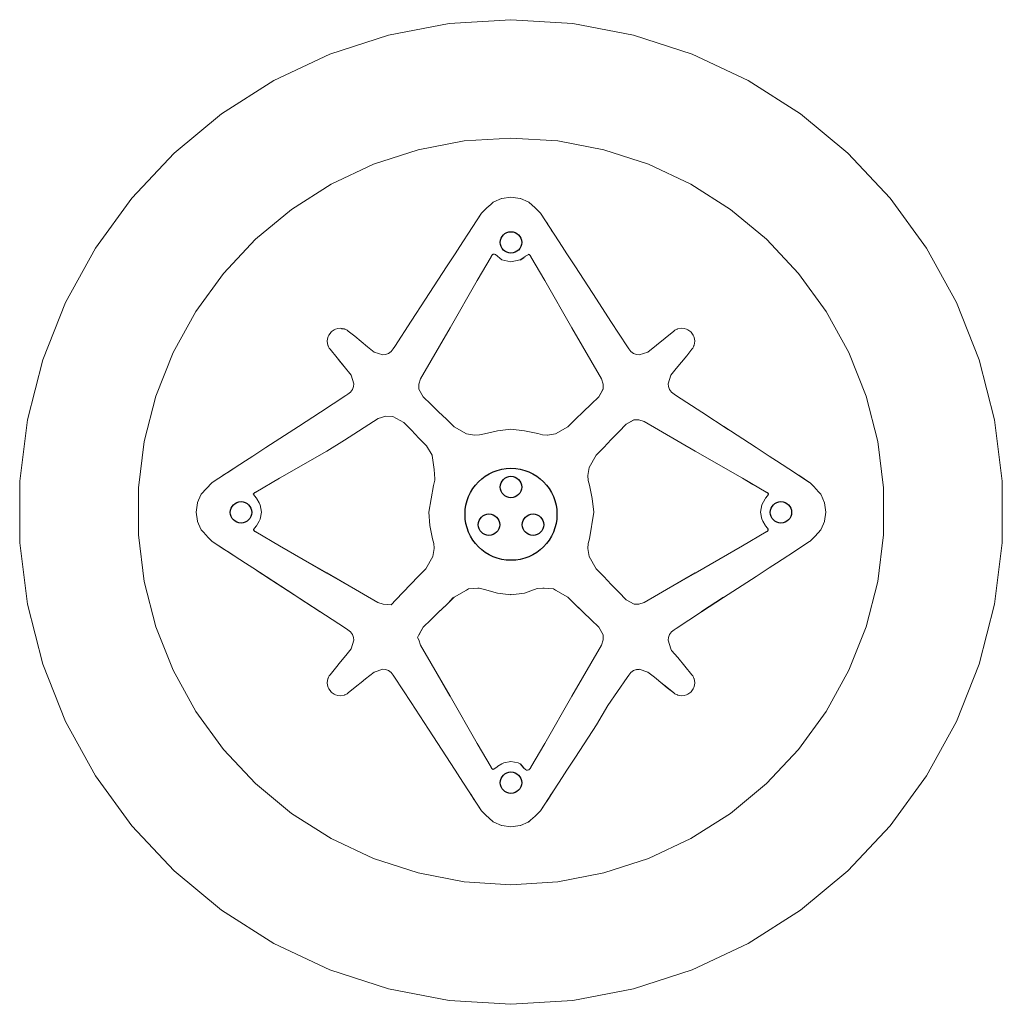
# Model space of a CAD drawing. Units: inches. Extents: x 43 to 243, y -104 to -1.
# Drawn here: x 43 to 103, y -87 to -27 of the extents above; entities that cross this region are included whole.
import ezdxf

# ---------------------------------------------------------------- set-up
doc = ezdxf.new("R2010")
doc.units = ezdxf.units.IN
doc.header["$MEASUREMENT"] = 0
doc.layers.add('72_CAMI_SEDUTETAVOLI_D3_ACCIAIO_INOX', color=7, linetype='Continuous', true_color=0xffffff)

msp = doc.modelspace()

# ---------------------------------------------------------------- linework, layer by layer
at = {"color": 0, "linetype": 'Continuous', "lineweight": 0}
for p, q in [((65.499, -28.285), (69.2, -27.579)), ((69.2, -27.579), (72.96, -27.343)), ((72.96, -27.343), (76.72, -27.579)), ((76.72, -27.579), (80.421, -28.285)), ((61.916, -29.45), (65.499, -28.285)), ((80.421, -28.285), (84.004, -29.45)), ((58.507, -31.054), (61.916, -29.45)), ((84.004, -29.45), (87.413, -31.054)), ((55.327, -33.072), (58.507, -31.054)), ((87.413, -31.054), (90.594, -33.072)), ((52.424, -35.474), (55.327, -33.072)), ((90.594, -33.072), (93.497, -35.474)), ((67.302, -35.27), (70.109, -34.734)), ((70.109, -34.734), (72.96, -34.555)), ((72.96, -34.555), (75.811, -34.734)), ((75.811, -34.734), (78.618, -35.27)), ((64.585, -36.153), (67.302, -35.27)), ((78.618, -35.27), (81.335, -36.153)), ((49.845, -38.22), (52.424, -35.474)), ((93.497, -35.474), (96.075, -38.22)), ((62, -37.369), (64.585, -36.153)), ((81.335, -36.153), (83.92, -37.369)), ((59.588, -38.9), (62, -37.369)), ((83.92, -37.369), (86.332, -38.9)), ((47.63, -41.268), (49.845, -38.22)), ((72.39, -38.24), (71.904, -38.44)), ((72.39, -38.24), (72.405, -38.235)), ((72.96, -38.163), (72.405, -38.235)), ((73.515, -38.235), (72.96, -38.163)), ((73.53, -38.24), (73.515, -38.235)), ((73.53, -38.24), (74.016, -38.44)), ((96.075, -38.22), (98.29, -41.268)), ((57.387, -40.721), (59.588, -38.9)), ((71.175, -39.114), (71.407, -38.88)), ((71.407, -38.88), (71.484, -38.806)), ((71.722, -38.605), (71.484, -38.806)), ((71.881, -38.453), (71.722, -38.605)), ((71.881, -38.453), (71.904, -38.44)), ((74.039, -38.453), (74.016, -38.44)), ((74.039, -38.453), (74.436, -38.806)), ((74.436, -38.806), (74.514, -38.88)), ((74.745, -39.114), (74.514, -38.88)), ((86.332, -38.9), (88.534, -40.721)), ((71.157, -39.142), (70.329, -40.416)), ((71.157, -39.142), (70.941, -39.474)), ((71.175, -39.114), (71.157, -39.142)), ((74.763, -39.142), (74.745, -39.114)), ((74.763, -39.142), (75.591, -40.416)), ((74.979, -39.474), (75.195, -39.807)), ((75.413, -40.142), (75.631, -40.478)), ((55.431, -42.804), (57.387, -40.721)), ((70.07, -40.816), (70.329, -40.416)), ((70.289, -40.478), (70.329, -40.416)), ((75.591, -40.416), (75.85, -40.816)), ((75.631, -40.478), (75.85, -40.816)), ((88.534, -40.721), (90.489, -42.804)), ((45.815, -44.57), (47.63, -41.268)), ((69.558, -41.604), (69.849, -41.155)), ((70.07, -40.816), (69.849, -41.155)), ((76.071, -41.155), (75.85, -40.816)), ((76.361, -41.602), (76.071, -41.155)), ((98.29, -41.268), (100.105, -44.57)), ((69.038, -42.404), (69.558, -41.604)), ((70.903, -43.242), (71.745, -41.785)), ((71.745, -41.785), (71.755, -41.767)), ((71.745, -41.785), (71.755, -41.767)), ((71.755, -41.767), (71.765, -41.749)), ((71.765, -41.749), (71.755, -41.767)), ((71.765, -41.749), (71.777, -41.728)), ((71.777, -41.728), (71.765, -41.749)), ((71.789, -41.708), (71.777, -41.728)), ((71.789, -41.708), (71.798, -41.692)), ((71.798, -41.692), (71.789, -41.708)), ((71.798, -41.692), (71.801, -41.687)), ((71.801, -41.687), (71.803, -41.683)), ((71.865, -41.626), (71.959, -41.625)), ((71.959, -41.625), (72.009, -41.648)), ((72.406, -41.973), (72.009, -41.648)), ((72.96, -42.107), (72.406, -41.973)), ((73.514, -41.973), (72.96, -42.107)), ((73.752, -41.825), (73.759, -41.819)), ((73.759, -41.819), (73.772, -41.807)), ((73.774, -41.805), (73.772, -41.807)), ((73.774, -41.805), (73.784, -41.796)), ((73.797, -41.785), (73.784, -41.796)), ((73.797, -41.785), (73.82, -41.766)), ((73.823, -41.763), (73.82, -41.766)), ((73.826, -41.761), (73.823, -41.763)), ((73.836, -41.753), (73.826, -41.761)), ((73.836, -41.753), (74.001, -41.663)), ((74.009, -41.661), (74.001, -41.663)), ((74.012, -41.661), (74.009, -41.661)), ((74.012, -41.661), (74.016, -41.66)), ((74.025, -41.659), (74.016, -41.66)), ((74.028, -41.659), (74.025, -41.659)), ((74.04, -41.659), (74.028, -41.659)), ((74.117, -41.683), (74.119, -41.687)), ((74.119, -41.687), (74.122, -41.692)), ((74.122, -41.692), (74.131, -41.708)), ((74.131, -41.708), (74.122, -41.692)), ((74.131, -41.708), (74.143, -41.728)), ((74.143, -41.728), (74.131, -41.708)), ((74.143, -41.728), (74.155, -41.749)), ((74.155, -41.749), (74.143, -41.728)), ((74.155, -41.749), (74.165, -41.767)), ((74.165, -41.767), (74.155, -41.749)), ((74.165, -41.767), (74.176, -41.785)), ((74.176, -41.785), (74.165, -41.767)), ((75.017, -43.242), (74.176, -41.785)), ((76.885, -42.409), (76.361, -41.602)), ((69.038, -42.404), (67.758, -44.376)), ((78.167, -44.383), (76.885, -42.409)), ((53.752, -45.115), (55.431, -42.804)), ((90.489, -42.804), (92.169, -45.115)), ((70.903, -43.242), (69.245, -46.114)), ((75.017, -43.242), (76.675, -46.114)), ((66.885, -45.72), (67.758, -44.376)), ((79.048, -45.74), (78.167, -44.383)), ((44.428, -48.072), (45.815, -44.57)), ((100.105, -44.57), (101.492, -48.072)), ((52.375, -47.618), (53.752, -45.115)), ((92.169, -45.115), (93.545, -47.618)), ((62.268, -46.201), (62.401, -46.162)), ((62.554, -46.146), (62.401, -46.162)), ((62.554, -46.146), (62.804, -46.188)), ((62.554, -46.146), (62.819, -46.193)), ((62.643, -46.207), (62.727, -46.18)), ((62.727, -46.18), (62.804, -46.188)), ((62.819, -46.193), (62.804, -46.188)), ((62.889, -46.222), (62.804, -46.188)), ((62.819, -46.193), (62.889, -46.222)), ((66.885, -45.72), (65.88, -47.267)), ((67.45, -49.223), (69.245, -46.114)), ((69.239, -46.124), (69.245, -46.114)), ((76.675, -46.114), (78.47, -49.223)), ((80.051, -47.283), (79.048, -45.74)), ((83.031, -46.223), (83.116, -46.188)), ((83.101, -46.193), (83.031, -46.223)), ((83.101, -46.193), (83.116, -46.188)), ((83.366, -46.146), (83.116, -46.188)), ((83.366, -46.146), (83.519, -46.162)), ((83.652, -46.201), (83.519, -46.162)), ((61.764, -46.937), (61.779, -46.784)), ((61.818, -46.651), (61.779, -46.784)), ((61.818, -46.651), (61.853, -46.575)), ((61.991, -46.389), (61.853, -46.575)), ((62.006, -46.373), (61.991, -46.389)), ((62.006, -46.373), (62.192, -46.236)), ((62.006, -46.373), (62.015, -46.382)), ((62.268, -46.201), (62.192, -46.236)), ((62.969, -46.266), (62.889, -46.222)), ((62.969, -46.266), (62.955, -46.279)), ((63.042, -46.319), (62.969, -46.266)), ((63.435, -46.637), (63.042, -46.319)), ((63.828, -46.956), (63.435, -46.637)), ((82.354, -46.743), (81.83, -47.168)), ((82.878, -46.319), (82.354, -46.743)), ((82.354, -46.743), (82.354, -46.743)), ((82.878, -46.319), (82.951, -46.267)), ((82.951, -46.267), (83.031, -46.223)), ((83.652, -46.201), (83.728, -46.236)), ((83.914, -46.373), (83.728, -46.236)), ((83.93, -46.389), (83.914, -46.373)), ((83.93, -46.389), (83.921, -46.398)), ((83.93, -46.389), (84.067, -46.575)), ((84.102, -46.651), (84.067, -46.575)), ((84.102, -46.651), (84.141, -46.783)), ((84.157, -46.937), (84.141, -46.783)), ((61.764, -46.937), (61.805, -47.187)), ((61.81, -47.202), (61.805, -47.187)), ((61.805, -47.187), (61.84, -47.272)), ((61.81, -47.202), (61.84, -47.272)), ((61.84, -47.272), (61.884, -47.352)), ((61.936, -47.425), (61.884, -47.352)), ((64.222, -47.274), (63.828, -46.956)), ((64.615, -47.593), (64.222, -47.274)), ((65.789, -47.407), (65.88, -47.267)), ((65.88, -47.267), (65.891, -47.278)), ((80.131, -47.407), (80.051, -47.283)), ((81.83, -47.168), (81.305, -47.593)), ((81.83, -47.168), (81.83, -47.168)), ((81.83, -47.168), (81.83, -47.168)), ((83.984, -47.425), (84.037, -47.352)), ((84.081, -47.272), (84.037, -47.352)), ((84.115, -47.186), (84.081, -47.272)), ((84.11, -47.202), (84.081, -47.272)), ((84.11, -47.202), (84.115, -47.186)), ((84.157, -46.937), (84.115, -47.186)), ((51.324, -50.275), (52.375, -47.618)), ((61.936, -47.425), (62.361, -47.949)), ((62.361, -47.949), (62.785, -48.473)), ((62.361, -47.949), (62.361, -47.949)), ((62.361, -47.949), (62.573, -48.211)), ((65.141, -47.771), (64.615, -47.593)), ((65.147, -47.771), (65.141, -47.771)), ((65.318, -47.746), (65.147, -47.771)), ((65.498, -47.676), (65.318, -47.746)), ((65.318, -47.746), (65.493, -47.678)), ((65.662, -47.558), (65.493, -47.678)), ((65.498, -47.676), (65.493, -47.678)), ((65.663, -47.557), (65.498, -47.676)), ((65.498, -47.676), (65.662, -47.558)), ((65.789, -47.407), (65.662, -47.558)), ((65.663, -47.557), (65.662, -47.558)), ((65.789, -47.407), (65.663, -47.557)), ((80.131, -47.407), (80.258, -47.558)), ((80.131, -47.407), (80.257, -47.557)), ((80.257, -47.557), (80.423, -47.676)), ((80.258, -47.558), (80.257, -47.557)), ((80.427, -47.678), (80.258, -47.558)), ((80.258, -47.558), (80.423, -47.676)), ((80.427, -47.678), (80.423, -47.676)), ((80.608, -47.747), (80.427, -47.678)), ((80.602, -47.746), (80.773, -47.771)), ((80.608, -47.747), (80.602, -47.746)), ((80.779, -47.771), (80.773, -47.771)), ((81.305, -47.593), (80.779, -47.771)), ((83.347, -48.211), (83.666, -47.818)), ((83.666, -47.818), (83.984, -47.425)), ((93.545, -47.618), (94.597, -50.275)), ((43.491, -51.721), (44.428, -48.072)), ((62.785, -48.473), (62.573, -48.211)), ((62.785, -48.473), (63.21, -48.998)), ((62.785, -48.473), (62.785, -48.473)), ((83.029, -48.604), (83.347, -48.211)), ((83.347, -48.211), (83.347, -48.211)), ((101.492, -48.072), (102.429, -51.721)), ((63.388, -49.53), (63.21, -48.998)), ((82.71, -48.998), (82.532, -49.524)), ((82.532, -49.53), (82.71, -48.998)), ((82.71, -48.998), (83.029, -48.604)), ((63.364, -49.695), (63.295, -49.876)), ((63.363, -49.701), (63.388, -49.53)), ((63.364, -49.695), (63.363, -49.701)), ((67.338, -49.549), (67.45, -49.223)), ((67.347, -49.85), (67.338, -49.547)), ((67.338, -49.549), (67.338, -49.547)), ((78.47, -49.223), (78.582, -49.549)), ((78.582, -49.549), (78.573, -49.85)), ((78.574, -49.847), (78.582, -49.547)), ((78.582, -49.549), (78.574, -49.847)), ((78.582, -49.549), (78.582, -49.547)), ((82.532, -49.53), (82.532, -49.524)), ((82.532, -49.524), (82.556, -49.695)), ((82.532, -49.53), (82.556, -49.695)), ((82.557, -49.701), (82.532, -49.53)), ((82.557, -49.701), (82.556, -49.695)), ((82.556, -49.695), (82.625, -49.876)), ((82.557, -49.701), (82.625, -49.876)), ((82.627, -49.88), (82.557, -49.701)), ((50.613, -53.042), (51.324, -50.275)), ((62.901, -50.252), (61.357, -51.255)), ((63.024, -50.172), (62.901, -50.252)), ((63.024, -50.172), (63.174, -50.046)), ((63.174, -50.046), (63.293, -49.88)), ((63.295, -49.876), (63.293, -49.88)), ((67.604, -50.321), (67.347, -49.85)), ((68.078, -50.778), (67.604, -50.321)), ((78.316, -50.321), (77.842, -50.778)), ((78.316, -50.321), (78.574, -49.847)), ((78.573, -49.85), (78.316, -50.321)), ((78.573, -49.85), (78.574, -49.847)), ((82.627, -49.88), (82.625, -49.876)), ((82.625, -49.876), (82.745, -50.045)), ((82.627, -49.88), (82.745, -50.045)), ((82.746, -50.046), (82.627, -49.88)), ((82.746, -50.046), (82.745, -50.045)), ((82.896, -50.172), (82.745, -50.045)), ((82.896, -50.172), (82.746, -50.046)), ((82.896, -50.172), (83.036, -50.263)), ((83.036, -50.263), (83.025, -50.274)), ((84.582, -51.267), (83.036, -50.263)), ((94.597, -50.275), (95.307, -53.042)), ((68.552, -51.236), (68.078, -50.778)), ((77.842, -50.778), (77.368, -51.236)), ((60, -52.136), (61.357, -51.255)), ((65.332, -51.502), (64.871, -51.654)), ((65.758, -51.521), (65.332, -51.502)), ((66.43, -51.893), (65.758, -51.521)), ((69.027, -51.695), (68.552, -51.236)), ((77.368, -51.236), (76.893, -51.695)), ((84.582, -51.267), (86.2, -52.318)), ((43.019, -55.459), (43.491, -51.721)), ((60, -52.136), (58.026, -53.418)), ((64.871, -51.654), (62.805, -52.957)), ((66.889, -52.365), (66.43, -51.893)), ((69.502, -52.153), (69.027, -51.695)), ((69.502, -52.153), (70.257, -52.589)), ((75.677, -52.585), (76.418, -52.153)), ((76.893, -51.695), (76.418, -52.153)), ((79.982, -51.987), (79.525, -52.461)), ((79.982, -51.987), (80.456, -51.729)), ((79.982, -51.987), (80.453, -51.73)), ((80.453, -51.73), (80.754, -51.721)), ((80.453, -51.73), (80.456, -51.729)), ((80.754, -51.721), (80.756, -51.721)), ((81.08, -51.833), (80.756, -51.721)), ((81.08, -51.833), (84.189, -53.628)), ((86.2, -52.318), (85.828, -52.076)), ((87.899, -53.421), (85.927, -52.14)), ((102.429, -51.721), (102.901, -55.459)), ((67.349, -52.837), (66.889, -52.365)), ((70.743, -52.658), (70.257, -52.589)), ((71.032, -52.637), (70.743, -52.658)), ((71.032, -52.637), (71.336, -52.574)), ((71.032, -52.637), (71.042, -52.635)), ((71.336, -52.574), (72.136, -52.402)), ((72.96, -52.293), (72.136, -52.402)), ((72.96, -52.293), (73.784, -52.402)), ((74.588, -52.562), (73.784, -52.402)), ((74.588, -52.562), (74.889, -52.637)), ((74.889, -52.637), (74.878, -52.635)), ((74.889, -52.637), (75.161, -52.658)), ((75.177, -52.658), (75.161, -52.658)), ((75.177, -52.658), (75.677, -52.585)), ((75.677, -52.585), (75.663, -52.589)), ((79.525, -52.461), (79.067, -52.935)), ((50.255, -55.876), (50.613, -53.042)), ((61.731, -53.628), (62.805, -52.957)), ((67.809, -53.309), (67.349, -52.837)), ((68.153, -53.881), (67.809, -53.309)), ((79.067, -52.935), (78.608, -53.41)), ((95.307, -53.042), (95.665, -55.876)), ((57.219, -53.942), (56.773, -54.232)), ((57.219, -53.942), (58.026, -53.418)), ((58.859, -55.286), (61.731, -53.628)), ((61.731, -53.628), (61.741, -53.622)), ((68.153, -53.881), (68.164, -53.893)), ((68.164, -53.893), (68.284, -54.758)), ((78.15, -53.885), (77.718, -54.626)), ((78.15, -53.885), (78.608, -53.41)), ((87.061, -55.286), (84.189, -53.628)), ((87.899, -53.421), (88.699, -53.941)), ((88.699, -53.941), (89.148, -54.232)), ((56.033, -54.712), (56.433, -54.453)), ((56.095, -54.672), (56.433, -54.453)), ((56.773, -54.232), (56.433, -54.453)), ((89.487, -54.453), (89.148, -54.232)), ((89.148, -54.232), (89.887, -54.712)), ((89.487, -54.453), (89.825, -54.672)), ((89.487, -54.453), (89.887, -54.712)), ((54.759, -55.54), (56.033, -54.712)), ((55.424, -55.108), (55.759, -54.89)), ((55.759, -54.89), (56.095, -54.672)), ((68.284, -54.758), (68.32, -55.315)), ((77.645, -55.126), (77.714, -54.64)), ((77.645, -55.126), (77.645, -55.142)), ((77.645, -55.126), (77.666, -55.414)), ((77.666, -55.414), (77.645, -55.142)), ((77.668, -55.425), (77.645, -55.142)), ((77.718, -54.626), (77.714, -54.64)), ((89.825, -54.672), (89.887, -54.712)), ((91.161, -55.54), (89.887, -54.712)), ((90.496, -55.108), (90.829, -55.324)), ((43.019, -59.227), (43.019, -55.459)), ((54.07, -56.264), (54.731, -55.558)), ((54.759, -55.54), (54.731, -55.558)), ((54.759, -55.54), (55.091, -55.324)), ((58.859, -55.286), (57.402, -56.127)), ((68.231, -55.733), (67.952, -57.343)), ((68.231, -55.733), (68.296, -55.485)), ((68.31, -55.399), (68.296, -55.485)), ((68.32, -55.315), (68.31, -55.399)), ((77.666, -55.414), (77.668, -55.425)), ((77.666, -55.414), (77.741, -55.715)), ((77.741, -55.715), (77.668, -55.425)), ((77.741, -55.715), (77.9, -56.519)), ((87.061, -55.286), (87.703, -55.657)), ((88.518, -56.127), (87.061, -55.286)), ((88.518, -56.127), (87.703, -55.657)), ((91.161, -55.54), (90.829, -55.324)), ((91.189, -55.558), (91.161, -55.54)), ((91.189, -55.558), (91.423, -55.789)), ((91.423, -55.789), (91.698, -56.105)), ((102.901, -55.459), (102.901, -59.227)), ((50.255, -58.733), (50.255, -55.876)), ((53.857, -56.773), (54.057, -56.287)), ((54.07, -56.264), (54.057, -56.287)), ((54.07, -56.264), (54.222, -56.105)), ((57.285, -56.297), (57.326, -56.365)), ((57.304, -56.184), (57.3, -56.186)), ((57.309, -56.181), (57.304, -56.184)), ((57.325, -56.172), (57.309, -56.181)), ((57.325, -56.172), (57.309, -56.181)), ((57.345, -56.16), (57.325, -56.172)), ((57.345, -56.16), (57.325, -56.172)), ((57.326, -56.365), (57.441, -56.506)), ((57.366, -56.148), (57.345, -56.16)), ((57.366, -56.148), (57.345, -56.16)), ((57.384, -56.138), (57.366, -56.148)), ((57.384, -56.138), (57.366, -56.148)), ((57.402, -56.127), (57.384, -56.138)), ((57.402, -56.127), (57.384, -56.138)), ((88.479, -56.506), (88.595, -56.365)), ((88.518, -56.127), (88.536, -56.138)), ((88.518, -56.127), (88.536, -56.138)), ((88.554, -56.148), (88.536, -56.138)), ((88.575, -56.16), (88.554, -56.148)), ((88.595, -56.172), (88.575, -56.16)), ((88.611, -56.181), (88.595, -56.172)), ((88.611, -56.181), (88.595, -56.172)), ((88.595, -56.365), (88.644, -56.263)), ((88.616, -56.184), (88.611, -56.181)), ((88.616, -56.184), (88.611, -56.181)), ((88.62, -56.186), (88.616, -56.184)), ((91.85, -56.264), (91.698, -56.105)), ((91.85, -56.264), (91.863, -56.287)), ((92.068, -56.788), (91.863, -56.287)), ((95.665, -55.876), (95.665, -58.733)), ((53.853, -56.788), (53.78, -57.343)), ((53.857, -56.773), (53.853, -56.788)), ((57.464, -56.533), (57.441, -56.506)), ((57.464, -56.533), (57.68, -56.898)), ((57.464, -56.533), (57.609, -56.779)), ((57.68, -56.898), (57.609, -56.779)), ((57.762, -57.343), (57.68, -56.898)), ((78.01, -57.343), (77.9, -56.519)), ((88.24, -56.898), (88.158, -57.343)), ((88.456, -56.533), (88.24, -56.898)), ((88.479, -56.506), (88.456, -56.533)), ((92.14, -57.343), (92.068, -56.788)), ((53.78, -57.343), (53.853, -57.898)), ((57.68, -57.788), (57.762, -57.343)), ((68.02, -58.166), (67.952, -57.343)), ((78.01, -57.343), (77.741, -58.971)), ((88.158, -57.343), (88.24, -57.788)), ((92.068, -57.898), (92.14, -57.343)), ((53.857, -57.913), (53.853, -57.898)), ((53.857, -57.913), (54.057, -58.399)), ((57.441, -58.18), (57.326, -58.32)), ((57.441, -58.18), (57.609, -57.906)), ((57.68, -57.788), (57.609, -57.906)), ((68.18, -58.971), (68.02, -58.166)), ((88.24, -57.788), (88.311, -57.906)), ((88.456, -58.153), (88.24, -57.788)), ((88.456, -58.153), (88.311, -57.906)), ((88.479, -58.18), (88.456, -58.153)), ((88.595, -58.32), (88.479, -58.18)), ((92.063, -57.913), (91.863, -58.399)), ((92.063, -57.913), (92.068, -57.898)), ((50.613, -61.568), (50.255, -58.733)), ((54.07, -58.422), (54.057, -58.399)), ((54.07, -58.422), (54.222, -58.581)), ((54.497, -58.896), (54.222, -58.581)), ((57.285, -58.389), (57.326, -58.32)), ((57.3, -58.5), (57.304, -58.502)), ((57.304, -58.502), (57.309, -58.505)), ((57.304, -58.502), (57.309, -58.505)), ((57.309, -58.505), (57.325, -58.514)), ((57.309, -58.505), (57.325, -58.514)), ((57.325, -58.514), (57.345, -58.526)), ((57.325, -58.514), (57.345, -58.526)), ((57.345, -58.526), (57.366, -58.538)), ((57.345, -58.526), (57.366, -58.538)), ((57.366, -58.538), (57.384, -58.548)), ((57.366, -58.538), (57.384, -58.548)), ((57.402, -58.558), (57.384, -58.548)), ((57.402, -58.558), (57.384, -58.548)), ((57.402, -58.558), (58.859, -59.4)), ((87.061, -59.4), (88.518, -58.558)), ((88.536, -58.548), (88.518, -58.558)), ((88.518, -58.558), (88.536, -58.548)), ((88.554, -58.538), (88.536, -58.548)), ((88.536, -58.548), (88.554, -58.538)), ((88.575, -58.526), (88.554, -58.538)), ((88.595, -58.514), (88.575, -58.526)), ((88.575, -58.526), (88.595, -58.514)), ((88.635, -58.389), (88.595, -58.32)), ((88.595, -58.514), (88.611, -58.505)), ((88.616, -58.502), (88.611, -58.505)), ((88.62, -58.5), (88.616, -58.502)), ((91.85, -58.422), (91.497, -58.819)), ((91.85, -58.422), (91.863, -58.399)), ((95.665, -58.733), (95.307, -61.568)), ((43.491, -62.964), (43.019, -59.227)), ((54.731, -59.128), (54.497, -58.896)), ((54.731, -59.128), (54.759, -59.146)), ((54.759, -59.146), (56.033, -59.974)), ((54.759, -59.146), (55.091, -59.362)), ((55.091, -59.362), (55.424, -59.578)), ((61.741, -61.064), (58.859, -59.4)), ((58.859, -59.4), (61.731, -61.058)), ((68.18, -58.971), (68.252, -59.261)), ((68.254, -59.271), (68.252, -59.261)), ((68.254, -59.271), (68.276, -59.543)), ((77.645, -59.56), (77.666, -59.271)), ((77.666, -59.271), (77.741, -58.971)), ((84.179, -61.064), (87.061, -59.4)), ((91.161, -59.146), (89.887, -59.974)), ((91.161, -59.146), (91.189, -59.128)), ((91.189, -59.128), (91.423, -58.896)), ((91.497, -58.819), (91.423, -58.896)), ((102.901, -59.227), (102.429, -62.964)), ((55.424, -59.578), (55.759, -59.795)), ((55.759, -59.795), (56.095, -60.014)), ((56.433, -60.233), (56.033, -59.974)), ((68.276, -59.56), (68.206, -60.046)), ((68.276, -59.56), (68.276, -59.543)), ((77.645, -59.56), (77.714, -60.046)), ((89.887, -59.974), (89.825, -60.014)), ((56.095, -60.014), (56.433, -60.233)), ((56.433, -60.233), (56.773, -60.454)), ((57.221, -60.745), (56.773, -60.454)), ((68.202, -60.06), (67.77, -60.801)), ((68.202, -60.06), (68.206, -60.046)), ((78.15, -60.801), (77.718, -60.06)), ((88.701, -60.744), (89.148, -60.454)), ((89.148, -60.454), (89.487, -60.233)), ((89.825, -60.014), (89.487, -60.233)), ((57.221, -60.745), (59.72, -62.368)), ((59.72, -62.368), (57.489, -60.919)), ((61.731, -61.058), (64.841, -62.853)), ((64.841, -62.853), (61.741, -61.064)), ((67.77, -60.801), (67.312, -61.276)), ((78.608, -61.276), (78.15, -60.801)), ((84.189, -61.058), (81.08, -62.853)), ((84.179, -61.064), (81.08, -62.853)), ((88.701, -60.744), (87.894, -61.268)), ((51.324, -64.335), (50.613, -61.568)), ((58.021, -61.265), (60.092, -62.609)), ((67.312, -61.276), (66.396, -62.225)), ((79.067, -61.751), (78.608, -61.276)), ((79.067, -61.751), (79.25, -61.94)), ((79.525, -62.225), (79.067, -61.751)), ((85.92, -62.55), (87.894, -61.268)), ((95.307, -61.568), (94.597, -64.335)), ((59.72, -62.368), (60.092, -62.609)), ((66.396, -62.225), (65.938, -62.699)), ((70.243, -62.101), (69.502, -62.533)), ((70.243, -62.101), (70.376, -62.019)), ((70.376, -62.019), (70.933, -61.983)), ((70.933, -61.983), (71.016, -61.993)), ((71.016, -61.993), (71.102, -62.007)), ((71.35, -62.072), (71.102, -62.007)), ((71.35, -62.072), (72.136, -62.284)), ((72.96, -62.393), (72.136, -62.284)), ((72.96, -62.393), (73.784, -62.284)), ((72.96, -62.393), (72.96, -62.352)), ((74.545, -61.999), (73.784, -62.284)), ((74.904, -61.993), (74.545, -61.999)), ((74.904, -61.993), (74.988, -61.983)), ((75.545, -62.019), (74.988, -61.983)), ((75.677, -62.101), (75.545, -62.019)), ((75.677, -62.101), (75.663, -62.097)), ((76.418, -62.533), (75.663, -62.097)), ((76.418, -62.533), (75.677, -62.101)), ((79.982, -62.699), (79.525, -62.225)), ((44.428, -66.613), (43.491, -62.964)), ((59.993, -62.545), (61.338, -63.418)), ((60.092, -62.609), (62.884, -64.423)), ((65.167, -62.965), (64.841, -62.853)), ((64.841, -62.853), (65.164, -62.965)), ((65.167, -62.965), (65.164, -62.965)), ((65.167, -62.965), (65.651, -62.991)), ((69.027, -62.991), (68.552, -63.449)), ((68.742, -63.266), (69.027, -62.991)), ((69.502, -62.533), (69.027, -62.991)), ((69.027, -62.991), (69.122, -62.899)), ((69.417, -62.581), (69.122, -62.899)), ((69.417, -62.581), (69.502, -62.533)), ((76.418, -62.533), (76.893, -62.991)), ((77.178, -63.266), (76.893, -62.991)), ((76.893, -62.991), (77.368, -63.449)), ((80.456, -62.957), (79.982, -62.699)), ((80.755, -62.965), (80.456, -62.957)), ((80.755, -62.965), (81.08, -62.853)), ((102.429, -62.964), (101.492, -66.613)), ((68.552, -63.449), (68.078, -63.907)), ((68.552, -63.449), (68.742, -63.266)), ((77.178, -63.266), (77.368, -63.449)), ((77.368, -63.449), (77.842, -63.907)), ((83.02, -64.433), (84.563, -63.431)), ((68.078, -63.907), (67.604, -64.365)), ((77.842, -63.907), (78.316, -64.365)), ((52.375, -66.991), (51.324, -64.335)), ((63.024, -64.514), (62.884, -64.423)), ((63.024, -64.514), (63.176, -64.641)), ((63.024, -64.514), (63.174, -64.64)), ((63.174, -64.64), (63.176, -64.641)), ((63.174, -64.64), (63.293, -64.805)), ((63.293, -64.805), (63.176, -64.641)), ((67.604, -64.365), (67.346, -64.839)), ((67.347, -64.836), (67.604, -64.365)), ((78.316, -64.365), (78.573, -64.836)), ((82.625, -64.81), (82.745, -64.641)), ((82.746, -64.64), (82.627, -64.805)), ((82.745, -64.641), (82.627, -64.805)), ((82.896, -64.514), (82.745, -64.641)), ((82.745, -64.641), (82.746, -64.64)), ((82.896, -64.514), (82.746, -64.64)), ((82.896, -64.514), (83.02, -64.433)), ((94.597, -64.335), (93.545, -66.991)), ((63.388, -65.162), (63.21, -65.688)), ((63.293, -64.805), (63.295, -64.81)), ((63.363, -64.985), (63.295, -64.81)), ((63.363, -64.985), (63.364, -64.991)), ((63.388, -65.156), (63.364, -64.991)), ((63.388, -65.156), (63.388, -65.162)), ((67.347, -64.836), (67.269, -64.994)), ((67.338, -65.136), (67.269, -64.994)), ((67.45, -65.462), (67.338, -65.136)), ((67.347, -64.836), (67.346, -64.839)), ((78.47, -65.462), (78.582, -65.139)), ((78.573, -64.836), (78.574, -64.839)), ((78.582, -65.139), (78.574, -64.839)), ((78.582, -65.136), (78.582, -65.139)), ((82.557, -64.985), (82.532, -65.156)), ((82.532, -65.162), (82.532, -65.156)), ((82.71, -65.688), (82.532, -65.162)), ((82.625, -64.81), (82.557, -64.985)), ((82.625, -64.81), (82.627, -64.805)), ((63.21, -65.688), (62.891, -66.081)), ((69.239, -68.562), (67.45, -65.462)), ((67.45, -65.462), (69.245, -68.572)), ((78.47, -65.462), (76.675, -68.572)), ((82.75, -65.774), (82.71, -65.688)), ((82.75, -65.774), (83.135, -66.213)), ((62.573, -66.475), (62.255, -66.868)), ((62.891, -66.081), (62.573, -66.475)), ((62.573, -66.475), (62.573, -66.475)), ((83.56, -66.737), (83.135, -66.213)), ((45.815, -70.116), (44.428, -66.613)), ((53.752, -69.495), (52.375, -66.991)), ((62.255, -66.868), (61.936, -67.261)), ((64.09, -67.518), (64.615, -67.093)), ((64.615, -67.093), (65.141, -66.915)), ((65.141, -66.915), (65.147, -66.915)), ((65.312, -66.938), (65.147, -66.915)), ((65.312, -66.938), (65.318, -66.94)), ((65.493, -67.008), (65.318, -66.94)), ((65.493, -67.008), (65.662, -67.127)), ((65.493, -67.008), (65.498, -67.01)), ((65.662, -67.127), (65.498, -67.01)), ((65.662, -67.127), (65.663, -67.129)), ((65.789, -67.279), (65.663, -67.129)), ((80.131, -67.279), (80.258, -67.127)), ((80.131, -67.279), (80.257, -67.129)), ((80.257, -67.129), (80.258, -67.127)), ((80.423, -67.01), (80.258, -67.127)), ((80.423, -67.01), (80.427, -67.008)), ((80.602, -66.94), (80.427, -67.008)), ((80.602, -66.94), (80.608, -66.939)), ((81.305, -67.093), (80.773, -66.915)), ((81.305, -67.093), (81.699, -67.412)), ((83.56, -66.737), (83.56, -66.737)), ((83.984, -67.261), (83.56, -66.737)), ((83.56, -66.737), (83.56, -66.737)), ((93.545, -66.991), (92.169, -69.495)), ((101.492, -66.613), (100.105, -70.116)), ((61.764, -67.749), (61.805, -67.499)), ((61.764, -67.749), (61.779, -67.902)), ((61.805, -67.499), (61.84, -67.414)), ((61.81, -67.484), (61.805, -67.499)), ((61.81, -67.484), (61.84, -67.414)), ((61.84, -67.414), (61.884, -67.334)), ((61.936, -67.261), (61.884, -67.334)), ((63.566, -67.942), (63.829, -67.73)), ((64.09, -67.518), (63.829, -67.73)), ((65.789, -67.279), (65.87, -67.402)), ((65.87, -67.402), (66.872, -68.946)), ((80.04, -67.419), (78.862, -69.142)), ((80.131, -67.279), (80.04, -67.419)), ((81.699, -67.412), (82.092, -67.73)), ((81.699, -67.412), (81.83, -67.518)), ((82.092, -67.73), (81.83, -67.518)), ((82.092, -67.73), (82.485, -68.048)), ((82.354, -67.942), (82.092, -67.73)), ((82.354, -67.942), (82.092, -67.73)), ((83.984, -67.261), (84.036, -67.334)), ((84.036, -67.334), (84.08, -67.414)), ((84.11, -67.484), (84.08, -67.414)), ((84.11, -67.484), (84.115, -67.499)), ((84.157, -67.749), (84.115, -67.499)), ((84.157, -67.749), (84.141, -67.902)), ((61.819, -68.035), (61.779, -67.902)), ((61.819, -68.035), (61.854, -68.111)), ((61.991, -68.297), (61.854, -68.111)), ((61.991, -68.297), (61.998, -68.305)), ((61.991, -68.297), (62.006, -68.312)), ((62.006, -68.312), (61.998, -68.305)), ((62.006, -68.312), (62.192, -68.45)), ((63.042, -68.367), (62.969, -68.419)), ((63.042, -68.367), (63.566, -67.942)), ((63.566, -67.942), (63.042, -68.367)), ((82.878, -68.367), (82.354, -67.942)), ((82.485, -68.048), (82.878, -68.367)), ((82.878, -68.367), (82.951, -68.419)), ((83.914, -68.312), (83.728, -68.449)), ((83.914, -68.312), (83.93, -68.297)), ((83.93, -68.297), (84.067, -68.111)), ((84.102, -68.035), (84.067, -68.111)), ((84.102, -68.035), (84.141, -67.902)), ((62.268, -68.485), (62.192, -68.45)), ((62.268, -68.485), (62.401, -68.524)), ((62.554, -68.539), (62.401, -68.524)), ((62.554, -68.539), (62.804, -68.498)), ((62.804, -68.498), (62.889, -68.463)), ((62.819, -68.493), (62.804, -68.498)), ((62.819, -68.493), (62.889, -68.463)), ((62.889, -68.463), (62.969, -68.419)), ((67.93, -70.575), (66.872, -68.946)), ((69.239, -68.562), (69.245, -68.572)), ((69.245, -68.572), (70.903, -71.444)), ((75.017, -71.444), (76.675, -68.572)), ((83.031, -68.463), (82.951, -68.419)), ((83.117, -68.498), (83.031, -68.463)), ((83.101, -68.493), (83.031, -68.463)), ((83.101, -68.493), (83.117, -68.498)), ((83.366, -68.539), (83.117, -68.498)), ((83.366, -68.539), (83.52, -68.524)), ((83.652, -68.484), (83.52, -68.524)), ((83.652, -68.484), (83.728, -68.449)), ((55.431, -71.806), (53.752, -69.495)), ((78.163, -70.31), (78.862, -69.142)), ((92.169, -69.495), (90.489, -71.806)), ((47.63, -73.418), (45.815, -70.116)), ((100.105, -70.116), (98.29, -73.418)), ((69.559, -73.084), (67.93, -70.575)), ((76.882, -72.282), (78.163, -70.31)), ((57.387, -73.889), (55.431, -71.806)), ((70.903, -71.444), (71.745, -72.901)), ((74.176, -72.901), (75.017, -71.444)), ((90.489, -71.806), (88.534, -73.889)), ((71.641, -72.721), (71.458, -72.404)), ((72.515, -72.623), (72.96, -72.541)), ((72.96, -72.541), (73.405, -72.623)), ((76.882, -72.282), (76.362, -73.082)), ((69.849, -73.53), (69.559, -73.084)), ((71.745, -72.901), (71.641, -72.721)), ((71.745, -72.901), (71.755, -72.919)), ((71.755, -72.919), (71.765, -72.937)), ((71.765, -72.937), (71.777, -72.958)), ((71.777, -72.958), (71.789, -72.978)), ((71.789, -72.978), (71.798, -72.994)), ((71.789, -72.978), (71.798, -72.994)), ((71.798, -72.994), (71.801, -72.999)), ((71.798, -72.994), (71.801, -72.999)), ((71.801, -72.999), (71.803, -73.003)), ((71.914, -73.018), (71.983, -72.977)), ((71.983, -72.977), (72.123, -72.862)), ((72.123, -72.862), (72.15, -72.839)), ((72.15, -72.839), (72.515, -72.623)), ((72.15, -72.839), (72.397, -72.694)), ((72.515, -72.623), (72.397, -72.694)), ((73.405, -72.623), (73.524, -72.694)), ((73.725, -72.933), (73.838, -73.033)), ((73.898, -73.066), (73.838, -73.033)), ((73.956, -73.082), (73.898, -73.066)), ((74.055, -73.06), (73.956, -73.082)), ((74.117, -73.003), (74.055, -73.06)), ((74.119, -72.999), (74.117, -73.003)), ((74.119, -72.999), (74.122, -72.994)), ((74.131, -72.978), (74.122, -72.994)), ((74.122, -72.994), (74.131, -72.978)), ((74.143, -72.958), (74.131, -72.978)), ((74.131, -72.978), (74.143, -72.958)), ((74.155, -72.937), (74.143, -72.958)), ((74.165, -72.919), (74.155, -72.937)), ((74.155, -72.937), (74.165, -72.919)), ((74.176, -72.901), (74.165, -72.919)), ((74.165, -72.919), (74.176, -72.901)), ((76.362, -73.082), (76.071, -73.53)), ((49.845, -76.466), (47.63, -73.418)), ((70.07, -73.87), (69.849, -73.53)), ((70.329, -74.27), (69.849, -73.53)), ((76.071, -73.53), (75.591, -74.27)), ((75.85, -73.87), (76.071, -73.53)), ((98.29, -73.418), (96.075, -76.466)), ((59.588, -75.71), (57.387, -73.889)), ((70.07, -73.87), (70.329, -74.27)), ((70.289, -74.208), (70.329, -74.27)), ((71.157, -75.544), (70.329, -74.27)), ((74.763, -75.544), (75.591, -74.27)), ((74.979, -75.212), (75.591, -74.27)), ((75.195, -74.879), (75.591, -74.27)), ((88.534, -73.889), (86.332, -75.71)), ((70.725, -74.879), (70.508, -74.544)), ((75.195, -74.879), (74.979, -75.212)), ((75.413, -74.544), (75.195, -74.879)), ((70.941, -75.212), (71.157, -75.544)), ((71.157, -75.544), (71.175, -75.572)), ((71.175, -75.572), (71.407, -75.806)), ((74.745, -75.572), (74.514, -75.806)), ((74.745, -75.572), (74.763, -75.544)), ((74.763, -75.544), (74.979, -75.212)), ((62, -77.241), (59.588, -75.71)), ((71.881, -76.233), (71.407, -75.806)), ((74.016, -76.246), (74.436, -75.88)), ((74.039, -76.233), (74.198, -76.081)), ((74.514, -75.806), (74.436, -75.88)), ((86.332, -75.71), (83.92, -77.241)), ((52.424, -79.212), (49.845, -76.466)), ((71.881, -76.233), (71.904, -76.246)), ((72.39, -76.446), (71.904, -76.246)), ((72.39, -76.446), (72.405, -76.45)), ((72.405, -76.45), (72.96, -76.523)), ((72.96, -76.523), (73.515, -76.45)), ((73.53, -76.446), (73.515, -76.45)), ((73.53, -76.446), (74.016, -76.246)), ((74.039, -76.233), (74.016, -76.246)), ((96.075, -76.466), (93.497, -79.212)), ((64.585, -78.457), (62, -77.241)), ((83.92, -77.241), (81.335, -78.457)), ((67.302, -79.34), (64.585, -78.457)), ((81.335, -78.457), (78.618, -79.34)), ((55.327, -81.613), (52.424, -79.212)), ((70.109, -79.876), (67.302, -79.34)), ((78.618, -79.34), (75.811, -79.876)), ((93.497, -79.212), (90.594, -81.613)), ((72.96, -80.055), (70.109, -79.876)), ((72.96, -80.055), (75.811, -79.876)), ((58.507, -83.632), (55.327, -81.613)), ((90.594, -81.613), (87.413, -83.632)), ((61.916, -85.236), (58.507, -83.632)), ((87.413, -83.632), (84.004, -85.236)), ((65.499, -86.4), (61.916, -85.236)), ((84.004, -85.236), (80.421, -86.4)), ((69.2, -87.106), (65.499, -86.4)), ((80.421, -86.4), (76.72, -87.106)), ((72.96, -87.343), (69.2, -87.106)), ((72.96, -87.343), (76.72, -87.106))]:
    msp.add_line(p, q, dxfattribs=at)
at = {"layer": '72_CAMI_SEDUTETAVOLI_D3_ACCIAIO_INOX'}
for p, q in [((71.803, -41.683), (71.836, -41.643)), ((71.836, -41.643), (71.865, -41.626)), ((73.514, -41.973), (73.752, -41.825)), ((74.08, -41.667), (74.04, -41.659)), ((74.117, -41.683), (74.08, -41.667)), ((57.275, -56.228), (57.3, -56.186)), ((57.285, -56.297), (57.275, -56.228)), ((88.644, -56.222), (88.62, -56.186)), ((88.644, -56.263), (88.644, -56.222)), ((57.284, -58.436), (57.285, -58.389)), ((57.3, -58.5), (57.284, -58.436)), ((88.62, -58.5), (88.635, -58.446)), ((88.635, -58.446), (88.635, -58.389)), ((65.938, -62.699), (65.651, -62.991)), ((85.92, -62.55), (84.563, -63.431)), ((80.608, -66.939), (80.773, -66.915)), ((71.859, -73.029), (71.803, -73.003)), ((71.914, -73.018), (71.859, -73.029)), ((73.524, -72.694), (73.725, -72.933))]:
    msp.add_line(p, q, dxfattribs=at)
for centre, radius in [((72.96, -40.915), 0.654), ((72.96, -57.483), 2.802), ((72.96, -55.823), 0.654), ((56.51, -57.365), 0.654), ((89.41, -57.365), 0.654), ((71.618, -58.118), 0.654), ((74.302, -58.118), 0.654), ((72.96, -73.837), 0.654)]:
    msp.add_circle(centre, radius, dxfattribs=at)

doc.saveas('drawing.dxf')
